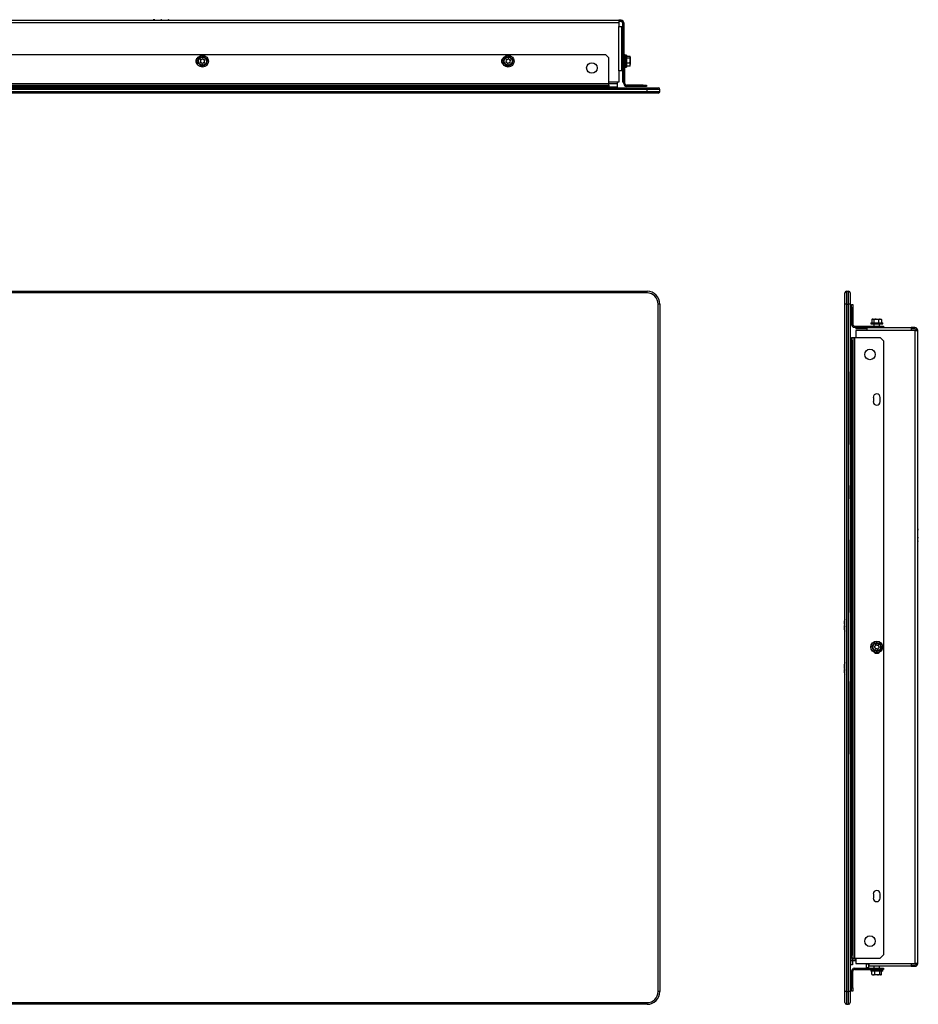
# Model space of a CAD drawing. Units: inches. Extents: x 4.6 to 55.4, y 3.9 to 32.9.
# Drawn here: x 28.9 to 55.4, y 3.9 to 32.9 of the extents above; entities that cross this region are included whole.
import ezdxf

# ---------------------------------------------------------------- set-up
doc = ezdxf.new("R2010")
doc.units = ezdxf.units.IN
doc.header["$MEASUREMENT"] = 0

msp = doc.modelspace()

# ---------------------------------------------------------------- linework, layer by layer
at = {"color": 7, "linetype": 'Continuous', "lineweight": 25}
for p, q in [((13.018, 32.869), (46.538, 32.869)), ((46.538, 32.786), (13.018, 32.786)), ((32.845, 32.869), (32.83, 32.869)), ((32.83, 32.869), (32.83, 32.869)), ((32.847, 32.883), (32.831, 32.883)), ((32.845, 32.869), (32.845, 32.869)), ((32.847, 32.883), (32.847, 32.883)), ((32.849, 32.869), (32.849, 32.869)), ((32.871, 32.869), (32.855, 32.869)), ((32.855, 32.869), (32.855, 32.869)), ((32.872, 32.883), (32.857, 32.883)), ((32.871, 32.869), (32.871, 32.869)), ((32.872, 32.883), (32.872, 32.883)), ((32.874, 32.869), (32.874, 32.869)), ((33.048, 32.869), (33.048, 32.869)), ((33.063, 32.883), (33.064, 32.883)), ((33.079, 32.869), (33.079, 32.869)), ((33.253, 32.869), (33.253, 32.869)), ((33.255, 32.883), (33.255, 32.883)), ((33.255, 32.883), (33.27, 32.883)), ((33.256, 32.869), (33.256, 32.869)), ((33.256, 32.869), (33.272, 32.869)), ((33.272, 32.869), (33.272, 32.869)), ((33.278, 32.869), (33.278, 32.869)), ((33.28, 32.883), (33.28, 32.883)), ((33.28, 32.883), (33.296, 32.883)), ((33.282, 32.869), (33.282, 32.869)), ((33.282, 32.869), (33.297, 32.869)), ((33.297, 32.869), (33.297, 32.869)), ((46.538, 32.869), (46.538, 32.786)), ((46.6, 32.869), (46.538, 32.869)), ((46.6, 32.832), (46.538, 32.832)), ((46.538, 32.786), (46.538, 32.678)), ((46.6, 32.832), (46.6, 32.869)), ((46.646, 32.786), (46.646, 31.041)), ((46.646, 32.786), (46.683, 32.786)), ((46.683, 32.786), (46.683, 31.041)), ((46.538, 31.376), (46.538, 32.678)), ((46.538, 32.678), (46.621, 32.678)), ((46.621, 31.376), (46.621, 32.678)), ((13.343, 31.861), (46.143, 31.861)), ((34.144, 31.606), (34.154, 31.678)), ((34.221, 31.66), (34.207, 31.642)), ((34.215, 31.697), (34.223, 31.677)), ((34.215, 31.625), (34.237, 31.622)), ((34.248, 31.71), (34.226, 31.713)), ((34.25, 31.611), (34.259, 31.591)), ((34.278, 31.734), (34.264, 31.716)), ((34.297, 31.804), (34.354, 31.76)), ((34.305, 31.711), (34.297, 31.731)), ((34.307, 31.613), (34.329, 31.61)), ((34.341, 31.697), (34.319, 31.7)), ((34.341, 31.625), (34.332, 31.645)), ((34.334, 31.662), (34.348, 31.68)), ((34.411, 31.716), (34.402, 31.645)), ((43.144, 31.606), (43.154, 31.678)), ((43.221, 31.66), (43.207, 31.642)), ((43.215, 31.697), (43.223, 31.677)), ((43.215, 31.625), (43.237, 31.622)), ((43.248, 31.71), (43.226, 31.713)), ((43.25, 31.611), (43.259, 31.591)), ((43.278, 31.734), (43.264, 31.716)), ((43.297, 31.804), (43.354, 31.76)), ((43.305, 31.711), (43.297, 31.731)), ((43.307, 31.613), (43.329, 31.61)), ((43.341, 31.697), (43.319, 31.7)), ((43.341, 31.625), (43.332, 31.645)), ((43.334, 31.662), (43.348, 31.68)), ((43.411, 31.716), (43.402, 31.645)), ((46.243, 31.761), (46.143, 31.861)), ((46.243, 31.002), (46.243, 31.761)), ((46.646, 31.744), (46.621, 31.744)), ((46.683, 31.861), (46.716, 31.861)), ((46.716, 31.761), (46.683, 31.761)), ((46.716, 31.861), (46.716, 31.761)), ((46.716, 31.002), (46.716, 31.761)), ((46.733, 31.744), (46.716, 31.744)), ((46.733, 31.834), (46.734, 31.834)), ((46.733, 31.832), (46.733, 31.834)), ((46.733, 31.831), (46.733, 31.832)), ((46.733, 31.831), (46.738, 31.831)), ((46.733, 31.831), (46.733, 31.831)), ((46.733, 31.83), (46.733, 31.831)), ((46.733, 31.83), (46.733, 31.812)), ((46.733, 31.815), (46.733, 31.815)), ((46.733, 31.814), (46.733, 31.815)), ((46.733, 31.809), (46.733, 31.814)), ((46.733, 31.808), (46.738, 31.808)), ((46.733, 31.808), (46.733, 31.808)), ((46.733, 31.807), (46.733, 31.808)), ((46.734, 31.778), (46.733, 31.807)), ((46.733, 31.779), (46.734, 31.779)), ((46.733, 31.778), (46.733, 31.779)), ((46.733, 31.77), (46.733, 31.778)), ((46.733, 31.767), (46.738, 31.767)), ((46.733, 31.767), (46.733, 31.767)), ((46.733, 31.766), (46.733, 31.767)), ((46.735, 31.735), (46.733, 31.766)), ((46.733, 31.744), (46.733, 31.578)), ((46.733, 31.728), (46.734, 31.728)), ((46.733, 31.722), (46.733, 31.727)), ((46.733, 31.722), (46.733, 31.722)), ((46.733, 31.714), (46.733, 31.713)), ((46.733, 31.713), (46.738, 31.713)), ((46.733, 31.713), (46.733, 31.713)), ((46.735, 31.703), (46.733, 31.713)), ((46.733, 31.654), (46.733, 31.653)), ((46.733, 31.653), (46.738, 31.653)), ((46.735, 31.635), (46.733, 31.595)), ((46.734, 31.778), (46.734, 31.782)), ((46.734, 31.732), (46.734, 31.751)), ((46.735, 31.703), (46.737, 31.703)), ((46.764, 31.835), (46.736, 31.835)), ((46.764, 31.835), (46.764, 31.822)), ((46.764, 31.822), (46.764, 31.487)), ((46.862, 31.804), (46.764, 31.804)), ((46.862, 31.749), (46.764, 31.749)), ((46.862, 31.606), (46.874, 31.678)), ((46.874, 31.786), (46.868, 31.796)), ((46.874, 31.786), (46.874, 31.777)), ((46.874, 31.777), (46.874, 31.678)), ((46.874, 31.678), (46.874, 31.562)), ((34.259, 31.518), (34.201, 31.562)), ((34.278, 31.588), (34.291, 31.606)), ((43.259, 31.518), (43.201, 31.562)), ((43.278, 31.588), (43.291, 31.606)), ((46.538, 31.376), (46.538, 31.041)), ((46.621, 31.376), (46.538, 31.376)), ((46.621, 31.578), (46.646, 31.578)), ((46.716, 31.578), (46.733, 31.578)), ((46.733, 31.6), (46.733, 31.6)), ((46.733, 31.595), (46.733, 31.594)), ((46.733, 31.595), (46.733, 31.595)), ((46.733, 31.594), (46.738, 31.594)), ((46.734, 31.594), (46.733, 31.545)), ((46.734, 31.572), (46.733, 31.556)), ((46.733, 31.556), (46.733, 31.555)), ((46.733, 31.545), (46.733, 31.544)), ((46.733, 31.544), (46.738, 31.544)), ((46.733, 31.544), (46.733, 31.544)), ((46.734, 31.544), (46.733, 31.508)), ((46.734, 31.541), (46.733, 31.515)), ((46.733, 31.515), (46.733, 31.514)), ((46.733, 31.508), (46.733, 31.507)), ((46.733, 31.507), (46.738, 31.507)), ((46.733, 31.507), (46.733, 31.507)), ((46.733, 31.507), (46.733, 31.49)), ((46.733, 31.507), (46.733, 31.492)), ((46.733, 31.492), (46.733, 31.491)), ((46.733, 31.49), (46.733, 31.489)), ((46.733, 31.489), (46.738, 31.489)), ((46.733, 31.489), (46.733, 31.489)), ((46.736, 31.487), (46.764, 31.487)), ((46.862, 31.606), (46.764, 31.606)), ((46.862, 31.518), (46.764, 31.518)), ((46.862, 31.518), (46.874, 31.562)), ((46.867, 31.527), (46.862, 31.518)), ((46.868, 31.526), (46.874, 31.536)), ((46.874, 31.536), (46.874, 31.562)), ((46.538, 31.041), (46.243, 31.041)), ((46.483, 31.041), (46.483, 31.008)), ((46.683, 31.041), (46.646, 31.041)), ((46.683, 31.002), (46.683, 31.041)), ((12.118, 30.88), (47.368, 30.88)), ((47.368, 30.83), (12.118, 30.83)), ((12.118, 30.773), (47.368, 30.773)), ((13.243, 31.002), (46.243, 31.002)), ((13.343, 30.953), (46.143, 30.953)), ((13.343, 30.92), (46.143, 30.92)), ((29.108, 30.92), (29.108, 30.882)), ((30.078, 30.882), (29.108, 30.882)), ((30.078, 30.92), (30.078, 30.882)), ((31.445, 30.882), (30.078, 30.882)), ((31.445, 30.882), (31.445, 30.92)), ((31.696, 30.882), (31.445, 30.882)), ((31.696, 30.882), (31.696, 30.92)), ((36.464, 30.92), (36.477, 30.885)), ((36.505, 30.91), (36.499, 30.92)), ((36.505, 30.91), (36.516, 30.912)), ((36.505, 30.91), (36.507, 30.902)), ((36.516, 30.912), (36.516, 30.92)), ((36.518, 30.904), (36.516, 30.912)), ((36.518, 30.92), (36.518, 30.904)), ((36.546, 30.904), (36.545, 30.92)), ((36.548, 30.912), (36.546, 30.904)), ((36.548, 30.912), (36.548, 30.92)), ((36.559, 30.91), (36.548, 30.912)), ((36.559, 30.91), (36.557, 30.902)), ((36.565, 30.92), (36.559, 30.91)), ((36.587, 30.885), (36.6, 30.92)), ((37.149, 30.88), (37.149, 30.92)), ((37.546, 30.92), (37.546, 30.88)), ((37.863, 30.896), (37.863, 30.92)), ((37.988, 30.896), (37.863, 30.896)), ((37.939, 30.896), (37.939, 30.88)), ((37.988, 30.906), (38.303, 30.906)), ((37.988, 30.896), (38.363, 30.896)), ((38.303, 30.906), (38.303, 30.92)), ((38.363, 30.896), (38.363, 30.92)), ((39.81, 30.896), (38.363, 30.896)), ((38.439, 30.896), (38.439, 30.88)), ((38.891, 30.887), (38.891, 30.896)), ((45.336, 30.887), (38.891, 30.887)), ((38.891, 30.887), (38.891, 30.881)), ((38.931, 30.881), (38.891, 30.881)), ((38.931, 30.887), (38.931, 30.881)), ((38.984, 30.881), (38.931, 30.881)), ((38.984, 30.887), (38.984, 30.881)), ((38.99, 30.881), (38.984, 30.881)), ((38.99, 30.881), (38.99, 30.887)), ((38.993, 30.881), (38.99, 30.881)), ((38.995, 30.887), (38.995, 30.885)), ((45.336, 30.887), (39.044, 30.887)), ((39.044, 30.887), (39.044, 30.88)), ((39.188, 30.896), (39.066, 30.896)), ((39.066, 30.896), (39.066, 30.896)), ((39.188, 30.896), (39.188, 30.896)), ((39.81, 30.921), (39.81, 30.896)), ((40.87, 30.896), (39.81, 30.896)), ((40.87, 30.896), (40.87, 30.92)), ((40.995, 30.896), (40.87, 30.896)), ((40.995, 30.896), (42.625, 30.896)), ((42.249, 30.896), (42.127, 30.896)), ((42.127, 30.896), (42.127, 30.896)), ((42.249, 30.896), (42.249, 30.896)), ((42.75, 30.896), (42.625, 30.896)), ((42.75, 30.92), (42.75, 30.896)), ((42.81, 30.896), (42.75, 30.896)), ((42.81, 30.896), (42.81, 30.921)), ((46.483, 30.896), (42.81, 30.896)), ((45.31, 30.896), (45.188, 30.896)), ((45.188, 30.896), (45.188, 30.896)), ((45.31, 30.896), (45.31, 30.896)), ((45.336, 30.896), (45.336, 30.887)), ((45.336, 30.88), (45.336, 30.887)), ((45.906, 30.88), (45.906, 30.896)), ((46.143, 30.92), (46.143, 30.953)), ((46.143, 30.953), (46.243, 30.953)), ((46.243, 30.92), (46.143, 30.92)), ((46.243, 30.953), (46.243, 31.002)), ((46.243, 30.953), (46.243, 30.92)), ((46.406, 30.88), (46.406, 30.896)), ((46.483, 31.008), (46.483, 30.896)), ((46.683, 31.002), (46.716, 31.002)), ((46.765, 30.953), (46.765, 30.92)), ((47.253, 30.953), (46.765, 30.953)), ((47.253, 30.92), (46.765, 30.92)), ((47.253, 30.92), (47.253, 30.953)), ((47.253, 30.953), (47.353, 30.953)), ((47.353, 30.92), (47.253, 30.92)), ((47.353, 30.953), (47.353, 30.92)), ((47.368, 30.83), (47.368, 30.88)), ((47.368, 30.88), (47.693, 30.88)), ((47.743, 30.83), (47.368, 30.83)), ((47.368, 30.773), (47.368, 30.83)), ((47.368, 30.723), (47.368, 30.773)), ((47.368, 30.773), (47.743, 30.773)), ((47.743, 30.773), (47.743, 30.83)), ((47.368, 30.723), (12.118, 30.723)), ((47.693, 30.723), (47.368, 30.723)), ((12.118, 24.885), (47.368, 24.885)), ((47.368, 24.835), (12.118, 24.835)), ((47.368, 24.835), (47.368, 24.885)), ((53.192, 24.51), (53.192, 24.835)), ((53.242, 24.885), (53.242, 24.51)), ((53.242, 24.885), (53.299, 24.885)), ((53.299, 24.51), (53.299, 24.885)), ((53.349, 24.835), (53.349, 24.51)), ((47.743, 24.51), (47.693, 24.51)), ((47.693, 4.26), (47.693, 24.51)), ((47.743, 24.51), (47.743, 4.26)), ((53.242, 24.51), (53.192, 24.51)), ((53.192, 4.26), (53.192, 24.51)), ((53.242, 24.51), (53.299, 24.51)), ((53.242, 24.51), (53.242, 4.26)), ((53.349, 24.51), (53.299, 24.51)), ((53.299, 4.26), (53.299, 24.51)), ((53.349, 24.51), (53.349, 4.26)), ((53.389, 24.395), (53.389, 24.495)), ((53.389, 24.495), (53.422, 24.495)), ((53.422, 24.395), (53.389, 24.395)), ((53.389, 24.395), (53.389, 23.907)), ((53.422, 24.495), (53.422, 24.395)), ((53.422, 24.395), (53.422, 23.907)), ((53.389, 23.907), (53.422, 23.907)), ((53.471, 23.858), (53.471, 23.825)), ((53.471, 23.858), (54.23, 23.858)), ((53.471, 23.825), (54.23, 23.825)), ((53.51, 23.814), (53.51, 23.777)), ((53.845, 23.814), (53.51, 23.814)), ((53.845, 23.731), (53.845, 23.814)), ((53.845, 23.814), (55.147, 23.814)), ((53.956, 23.954), (53.956, 23.927)), ((53.956, 23.954), (54.304, 23.954)), ((53.958, 23.923), (53.958, 23.925)), ((53.959, 23.923), (53.958, 23.923)), ((53.96, 23.923), (53.959, 23.923)), ((53.96, 23.923), (53.96, 23.928)), ((53.96, 23.923), (53.96, 23.923)), ((53.962, 23.923), (53.96, 23.923)), ((53.98, 23.924), (53.962, 23.923)), ((53.976, 23.923), (53.976, 23.924)), ((53.977, 23.923), (53.976, 23.923)), ((53.982, 23.924), (53.977, 23.923)), ((53.983, 23.923), (53.984, 23.923)), ((53.984, 23.923), (53.984, 23.928)), ((53.985, 23.923), (53.984, 23.923)), ((54.014, 23.925), (53.985, 23.923)), ((53.987, 24.053), (53.987, 23.954)), ((54.005, 24.064), (53.995, 24.058)), ((54.015, 24.064), (54.005, 24.064)), ((54.014, 23.924), (54.01, 23.924)), ((54.013, 23.923), (54.013, 23.924)), ((54.014, 23.923), (54.013, 23.923)), ((54.021, 23.924), (54.014, 23.923)), ((54.015, 24.064), (54.114, 24.064)), ((54.024, 23.923), (54.024, 23.928)), ((54.024, 23.923), (54.024, 23.923)), ((54.025, 23.923), (54.024, 23.923)), ((54.056, 23.925), (54.025, 23.923)), ((54.059, 23.925), (54.041, 23.924)), ((54.042, 24.053), (54.042, 23.954)), ((54.047, 23.923), (54.047, 23.858)), ((54.047, 23.923), (54.213, 23.923)), ((54.047, 23.825), (54.047, 23.814)), ((54.064, 23.923), (54.064, 23.925)), ((54.069, 23.924), (54.064, 23.923)), ((54.069, 23.924), (54.069, 23.923)), ((54.078, 23.923), (54.078, 23.928)), ((54.088, 23.926), (54.078, 23.923)), ((54.078, 23.923), (54.078, 23.923)), ((54.078, 23.923), (54.078, 23.923)), ((54.088, 23.926), (54.088, 23.928)), ((54.185, 24.053), (54.114, 24.064)), ((54.114, 24.064), (54.229, 24.064)), ((54.138, 23.923), (54.138, 23.928)), ((54.138, 23.923), (54.138, 23.923)), ((54.156, 23.926), (54.196, 23.923)), ((54.185, 24.053), (54.185, 23.954)), ((54.191, 23.923), (54.191, 23.924)), ((54.196, 23.923), (54.197, 23.923)), ((54.197, 23.923), (54.197, 23.928)), ((54.197, 23.925), (54.247, 23.923)), ((54.197, 23.923), (54.197, 23.923)), ((54.213, 23.858), (54.213, 23.923)), ((54.213, 23.814), (54.213, 23.825)), ((54.22, 23.924), (54.236, 23.923)), ((54.273, 24.053), (54.229, 24.064)), ((54.229, 24.064), (54.255, 24.064)), ((54.23, 23.825), (54.23, 23.858)), ((54.23, 23.858), (54.33, 23.858)), ((54.33, 23.825), (54.23, 23.825)), ((54.236, 23.923), (54.237, 23.923)), ((54.247, 23.923), (54.248, 23.923)), ((54.248, 23.923), (54.248, 23.928)), ((54.248, 23.924), (54.284, 23.923)), ((54.248, 23.923), (54.248, 23.923)), ((54.251, 23.924), (54.276, 23.923)), ((54.266, 24.058), (54.255, 24.064)), ((54.273, 24.053), (54.273, 23.954)), ((54.276, 23.923), (54.277, 23.923)), ((54.284, 23.923), (54.285, 23.923)), ((54.285, 23.923), (54.285, 23.928)), ((54.285, 23.924), (54.302, 23.923)), ((54.299, 23.923), (54.285, 23.924)), ((54.285, 23.923), (54.285, 23.923)), ((54.299, 23.923), (54.3, 23.923)), ((54.302, 23.923), (54.303, 23.923)), ((54.303, 23.923), (54.303, 23.928)), ((54.303, 23.923), (54.303, 23.923)), ((54.304, 23.927), (54.304, 23.954)), ((54.33, 23.858), (54.33, 23.825)), ((55.147, 23.814), (55.147, 23.731)), ((55.255, 23.814), (55.147, 23.814)), ((55.255, 23.777), (55.255, 23.814)), ((53.389, 23.525), (53.422, 23.525)), ((53.389, 23.425), (53.389, 23.525)), ((53.422, 23.525), (53.422, 23.425)), ((53.422, 23.525), (53.471, 23.525)), ((53.471, 23.525), (53.471, 5.245)), ((53.471, 23.525), (54.23, 23.525)), ((53.845, 23.777), (53.51, 23.777)), ((53.51, 23.731), (53.51, 23.525)), ((55.255, 23.731), (53.51, 23.731)), ((54.33, 23.425), (54.23, 23.525)), ((55.255, 23.777), (55.147, 23.777)), ((55.255, 23.731), (55.255, 5.087)), ((55.255, 23.731), (55.338, 23.731)), ((55.338, 5.087), (55.338, 23.731)), ((53.422, 23.425), (53.389, 23.425)), ((53.389, 23.425), (53.389, 5.345)), ((53.422, 23.425), (53.422, 5.345)), ((54.33, 23.425), (54.33, 5.345)), ((53.351, 21.801), (53.351, 22.513)), ((53.389, 22.513), (53.351, 22.513)), ((53.351, 21.497), (53.351, 21.801)), ((53.351, 21.801), (53.389, 21.801)), ((54.029, 21.759), (54.029, 21.634)), ((54.232, 21.634), (54.232, 21.759)), ((53.351, 21.497), (53.389, 21.497)), ((53.351, 20.37), (53.351, 21.497)), ((53.351, 20.37), (53.389, 20.37)), ((53.389, 19.333), (53.349, 19.333)), ((53.351, 19.166), (53.389, 19.166)), ((53.351, 18.772), (53.351, 19.166)), ((53.349, 18.605), (53.389, 18.605)), ((53.351, 18.772), (53.389, 18.772)), ((55.338, 17.884), (55.339, 17.884)), ((55.338, 17.882), (55.339, 17.882)), ((55.339, 17.851), (55.338, 17.851)), ((55.339, 17.884), (55.339, 17.882)), ((55.353, 17.868), (55.353, 17.866)), ((55.353, 17.866), (55.353, 17.866)), ((53.351, 17.265), (53.351, 17.569)), ((53.351, 17.569), (53.389, 17.569)), ((55.338, 17.644), (55.339, 17.644)), ((55.338, 17.642), (55.339, 17.642)), ((55.339, 17.611), (55.338, 17.611)), ((55.339, 17.531), (55.338, 17.531)), ((55.338, 17.515), (55.339, 17.515)), ((55.339, 17.644), (55.339, 17.642)), ((55.339, 17.515), (55.339, 17.531)), ((55.353, 17.531), (55.339, 17.531)), ((55.339, 17.515), (55.353, 17.515)), ((55.353, 17.628), (55.353, 17.627)), ((55.353, 17.627), (55.353, 17.627)), ((55.353, 17.515), (55.353, 17.531)), ((53.389, 17.265), (53.351, 17.265)), ((53.351, 17.211), (53.351, 17.265)), ((53.351, 15.844), (53.351, 17.211)), ((53.389, 17.211), (53.351, 17.211)), ((53.351, 15.844), (53.389, 15.844)), ((53.351, 15.593), (53.351, 15.844)), ((53.392, 15.426), (53.349, 15.401)), ((53.389, 15.369), (53.349, 15.342)), ((53.351, 15.593), (53.389, 15.593)), ((53.351, 15.426), (53.351, 15.593)), ((53.351, 15.426), (53.389, 15.426)), ((53.349, 15.289), (53.389, 15.325)), ((53.349, 15.217), (53.389, 15.242)), ((53.389, 15.231), (53.349, 15.207)), ((53.349, 15.154), (53.389, 15.184)), ((53.389, 14.919), (53.349, 14.951)), ((53.349, 14.825), (53.369, 14.794)), ((53.389, 14.779), (53.349, 14.809)), ((53.375, 14.935), (53.389, 14.99)), ((53.376, 14.93), (53.375, 14.935)), ((53.38, 14.862), (53.378, 14.876)), ((54.075, 14.543), (54.147, 14.533)), ((53.987, 14.428), (54.031, 14.486)), ((54.058, 14.409), (54.075, 14.396)), ((54.081, 14.437), (54.06, 14.428)), ((54.082, 14.38), (54.079, 14.358)), ((54.094, 14.472), (54.091, 14.451)), ((54.094, 14.347), (54.114, 14.355)), ((54.129, 14.466), (54.112, 14.48)), ((54.186, 14.276), (54.114, 14.285)), ((54.132, 14.353), (54.149, 14.339)), ((54.167, 14.472), (54.146, 14.464)), ((54.167, 14.346), (54.17, 14.368)), ((54.179, 14.439), (54.182, 14.461)), ((54.18, 14.382), (54.201, 14.39)), ((54.203, 14.409), (54.186, 14.423)), ((54.273, 14.39), (54.229, 14.333)), ((53.389, 14.143), (53.349, 14.122)), ((53.389, 14.057), (53.349, 13.993)), ((53.349, 14.006), (53.389, 14.042)), ((53.389, 14.019), (53.349, 13.955)), ((53.389, 13.829), (53.375, 13.883)), ((53.377, 13.894), (53.389, 13.903)), ((53.389, 13.496), (53.349, 13.524)), ((53.349, 13.472), (53.389, 13.444)), ((53.389, 13.439), (53.349, 13.462)), ((53.351, 12.681), (53.351, 13.393)), ((53.351, 13.393), (53.389, 13.393)), ((53.351, 12.377), (53.351, 12.681)), ((53.351, 12.681), (53.389, 12.681)), ((53.351, 11.25), (53.351, 12.377)), ((53.351, 12.377), (53.389, 12.377)), ((53.351, 11.25), (53.389, 11.25)), ((53.365, 11.149), (53.389, 11.149)), ((53.365, 11.024), (53.365, 11.149)), ((53.365, 11.024), (53.365, 10.489)), ((53.365, 5.176), (53.365, 10.489)), ((53.349, 10.346), (53.365, 10.346)), ((54.029, 7.137), (54.029, 7.012)), ((54.232, 7.012), (54.232, 7.137)), ((53.349, 5.306), (53.365, 5.306)), ((53.389, 5.245), (53.389, 5.345)), ((53.389, 5.345), (53.422, 5.345)), ((53.422, 5.245), (53.389, 5.245)), ((53.415, 5.176), (53.415, 5.245)), ((53.415, 5.227), (53.504, 5.227)), ((53.422, 5.345), (53.422, 5.245)), ((53.422, 5.245), (53.471, 5.245)), ((53.471, 5.245), (54.23, 5.245)), ((53.504, 5.227), (53.504, 5.164)), ((53.51, 5.227), (53.504, 5.227)), ((53.51, 5.245), (53.51, 5.087)), ((54.23, 5.245), (54.33, 5.345)), ((53.365, 5.051), (53.365, 5.176)), ((53.365, 5.176), (53.415, 5.176)), ((53.415, 5.051), (53.365, 5.051)), ((53.415, 5.176), (53.415, 5.051)), ((53.504, 5.164), (53.415, 5.164)), ((53.471, 4.945), (53.471, 4.912)), ((53.471, 4.945), (54.23, 4.945)), ((53.51, 5.164), (53.504, 5.164)), ((53.51, 5.087), (55.255, 5.087)), ((53.824, 5.087), (53.824, 5.081)), ((53.824, 5.081), (53.887, 5.081)), ((53.824, 4.956), (53.824, 5.081)), ((53.887, 4.956), (53.824, 4.956)), ((53.887, 5.087), (53.887, 5.081)), ((53.887, 5.081), (53.887, 4.956)), ((53.897, 5.087), (53.897, 5.004)), ((55.147, 5.004), (53.897, 5.004)), ((54.047, 5.004), (54.047, 4.945)), ((54.213, 4.945), (54.213, 5.004)), ((54.23, 4.912), (54.23, 4.945)), ((54.23, 4.945), (54.33, 4.945)), ((54.33, 4.945), (54.33, 4.912)), ((55.147, 5.087), (55.147, 5.004)), ((55.147, 5.041), (55.255, 5.041)), ((55.147, 5.004), (55.255, 5.004)), ((55.338, 5.087), (55.255, 5.087)), ((55.255, 5.041), (55.255, 5.004)), ((53.422, 4.863), (53.389, 4.863)), ((53.389, 4.375), (53.389, 4.863)), ((53.422, 4.375), (53.422, 4.863)), ((53.471, 4.912), (54.23, 4.912)), ((53.956, 4.892), (53.956, 4.864)), ((54.291, 4.864), (53.956, 4.864)), ((53.958, 4.895), (53.958, 4.89)), ((53.958, 4.895), (53.958, 4.895)), ((53.959, 4.895), (53.958, 4.895)), ((53.976, 4.895), (53.959, 4.895)), ((53.962, 4.895), (53.96, 4.895)), ((53.976, 4.895), (53.962, 4.895)), ((53.976, 4.895), (53.976, 4.89)), ((53.976, 4.895), (53.976, 4.895)), ((53.977, 4.895), (53.976, 4.895)), ((54.013, 4.894), (53.977, 4.895)), ((53.985, 4.895), (53.983, 4.895)), ((54.01, 4.894), (53.985, 4.895)), ((53.987, 4.766), (53.987, 4.864)), ((53.987, 4.766), (54.031, 4.754)), ((53.996, 4.761), (53.987, 4.766)), ((53.995, 4.76), (54.005, 4.754)), ((54.005, 4.754), (54.031, 4.754)), ((54.013, 4.895), (54.013, 4.89)), ((54.013, 4.895), (54.013, 4.895)), ((54.014, 4.895), (54.013, 4.895)), ((54.064, 4.894), (54.014, 4.895)), ((54.025, 4.895), (54.024, 4.895)), ((54.041, 4.894), (54.025, 4.895)), ((54.147, 4.754), (54.031, 4.754)), ((54.047, 4.912), (54.047, 4.895)), ((54.213, 4.895), (54.047, 4.895)), ((54.064, 4.895), (54.064, 4.89)), ((54.064, 4.895), (54.064, 4.895)), ((54.064, 4.895), (54.064, 4.895)), ((54.104, 4.893), (54.064, 4.895)), ((54.069, 4.895), (54.069, 4.895)), ((54.075, 4.766), (54.075, 4.864)), ((54.075, 4.766), (54.147, 4.754)), ((54.123, 4.895), (54.123, 4.89)), ((54.123, 4.895), (54.123, 4.895)), ((54.246, 4.754), (54.147, 4.754)), ((54.173, 4.893), (54.182, 4.895)), ((54.173, 4.893), (54.173, 4.891)), ((54.182, 4.895), (54.183, 4.895)), ((54.183, 4.895), (54.183, 4.89)), ((54.183, 4.895), (54.183, 4.895)), ((54.191, 4.895), (54.191, 4.895)), ((54.191, 4.895), (54.196, 4.895)), ((54.197, 4.895), (54.197, 4.894)), ((54.201, 4.894), (54.22, 4.894)), ((54.205, 4.893), (54.236, 4.895)), ((54.213, 4.895), (54.213, 4.912)), ((54.218, 4.766), (54.218, 4.864)), ((54.33, 4.912), (54.23, 4.912)), ((54.236, 4.895), (54.236, 4.89)), ((54.237, 4.895), (54.236, 4.895)), ((54.236, 4.895), (54.236, 4.895)), ((54.239, 4.895), (54.247, 4.895)), ((54.255, 4.754), (54.246, 4.754)), ((54.247, 4.894), (54.276, 4.895)), ((54.247, 4.895), (54.248, 4.895)), ((54.247, 4.894), (54.251, 4.894)), ((54.248, 4.895), (54.248, 4.894)), ((54.255, 4.754), (54.266, 4.76)), ((54.273, 4.766), (54.273, 4.864)), ((54.276, 4.895), (54.277, 4.895)), ((54.277, 4.895), (54.277, 4.89)), ((54.277, 4.895), (54.277, 4.895)), ((54.278, 4.895), (54.284, 4.895)), ((54.299, 4.895), (54.281, 4.895)), ((54.284, 4.895), (54.285, 4.895)), ((54.285, 4.895), (54.285, 4.895)), ((54.304, 4.864), (54.291, 4.864)), ((54.299, 4.895), (54.3, 4.895)), ((54.3, 4.895), (54.3, 4.89)), ((54.3, 4.895), (54.3, 4.895)), ((54.3, 4.895), (54.302, 4.895)), ((54.302, 4.895), (54.303, 4.895)), ((54.303, 4.895), (54.303, 4.894)), ((54.304, 4.864), (54.304, 4.892)), ((53.389, 4.375), (53.422, 4.375)), ((53.389, 4.275), (53.389, 4.375)), ((53.422, 4.375), (53.422, 4.275)), ((47.743, 4.26), (47.693, 4.26)), ((53.242, 4.26), (53.192, 4.26)), ((53.192, 3.935), (53.192, 4.26)), ((53.242, 4.26), (53.242, 3.885)), ((53.242, 4.26), (53.299, 4.26)), ((53.349, 4.26), (53.299, 4.26)), ((53.299, 3.885), (53.299, 4.26)), ((53.349, 4.26), (53.349, 3.935)), ((53.422, 4.275), (53.389, 4.275)), ((12.118, 3.935), (47.368, 3.935)), ((47.368, 3.885), (12.118, 3.885)), ((47.368, 3.885), (47.368, 3.935)), ((53.242, 3.885), (53.299, 3.885))]:
    msp.add_line(p, q, dxfattribs=at)
at = {"color": 8, "linetype": 'Continuous', "lineweight": 25}
for p, q in [((36.477, 30.885), (36.532, 30.885)), ((36.532, 30.885), (36.587, 30.885)), ((37.169, 30.92), (37.169, 30.88)), ((37.527, 30.88), (37.527, 30.92)), ((37.988, 30.906), (37.988, 30.896)), ((40.995, 30.92), (40.995, 30.896)), ((42.625, 30.896), (42.625, 30.92)), ((46.243, 31.008), (46.483, 31.008)), ((53.389, 11.024), (53.365, 11.024)), ((53.389, 10.489), (53.365, 10.489))]:
    msp.add_line(p, q, dxfattribs=at)
at = {"color": 7, "linetype": 'Continuous', "lineweight": 25}
for centre, radius in [((34.278, 31.661), 0.174), ((34.278, 31.661), 0.117), ((43.278, 31.661), 0.174), ((43.278, 31.661), 0.117), ((45.743, 31.461), 0.156), ((53.93, 23.025), 0.156), ((54.13, 14.409), 0.174), ((54.13, 14.409), 0.117), ((53.93, 5.745), 0.156)]:
    msp.add_circle(centre, radius, dxfattribs=at)
for centre, radius, start, end in [((32.863, 32.873), 0.0334, 161.1803, 185.4602), ((32.879, 32.873), 0.0334, 161.1803, 185.4602), ((32.815, 32.873), 0.0334, 354.5398, 18.8197), ((32.888, 32.873), 0.0334, 161.1803, 185.4602), ((32.904, 32.873), 0.0334, 161.1803, 185.4602), ((32.841, 32.873), 0.0334, 354.5398, 18.8197), ((33.063, 32.868), 0.0157, 90, 173.5), ((33.064, 32.868), 0.0157, 6.5, 90), ((33.286, 32.873), 0.0334, 161.1803, 185.4602), ((33.223, 32.873), 0.0334, 354.5398, 18.8197), ((33.239, 32.873), 0.0334, 354.5398, 18.8197), ((33.312, 32.873), 0.0334, 161.1803, 185.4602), ((33.248, 32.873), 0.0334, 354.5398, 18.8197), ((33.264, 32.873), 0.0334, 354.5398, 18.8197), ((46.6, 32.786), 0.083, 0, 90), ((46.6, 32.786), 0.046, 0, 90), ((34.18, 31.661), 0.102, 121.9068, 238.0497), ((34.278, 31.661), 0.125, 172.4483, 232.4483), ((34.278, 31.661), 0.125, 112.4483, 172.4483), ((34.216, 31.636), 0.011, 142.4483, 262.4483), ((34.225, 31.702), 0.011, 82.4483, 202.4483), ((34.207, 31.67), 0.0175, 322.4483, 22.4483), ((34.278, 31.661), 0.125, 52.4483, 112.4483), ((34.234, 31.605), 0.0175, 22.4483, 82.4483), ((34.25, 31.727), 0.0175, 262.4483, 322.4483), ((34.286, 31.727), 0.011, 22.4483, 142.4483), ((34.305, 31.595), 0.0175, 82.4483, 142.4483), ((34.321, 31.718), 0.0175, 202.4483, 262.4483), ((34.278, 31.661), 0.125, 292.4483, 352.4483), ((34.33, 31.621), 0.011, 262.4483, 22.4483), ((34.348, 31.652), 0.0175, 142.4483, 202.4483), ((34.339, 31.686), 0.011, 322.4483, 82.4483), ((34.278, 31.661), 0.125, 352.4483, 52.4483), ((43.18, 31.661), 0.102, 121.9068, 238.0497), ((43.278, 31.661), 0.125, 172.4483, 232.4483), ((43.278, 31.661), 0.125, 112.4483, 172.4483), ((43.216, 31.636), 0.011, 142.4483, 262.4483), ((43.225, 31.702), 0.011, 82.4483, 202.4483), ((43.207, 31.67), 0.0175, 322.4483, 22.4483), ((43.278, 31.661), 0.125, 52.4483, 112.4483), ((43.234, 31.605), 0.0175, 22.4483, 82.4483), ((43.25, 31.727), 0.0175, 262.4483, 322.4483), ((43.286, 31.727), 0.011, 22.4483, 142.4483), ((43.305, 31.595), 0.0175, 82.4483, 142.4483), ((43.321, 31.718), 0.0175, 202.4483, 262.4483), ((43.278, 31.661), 0.125, 292.4483, 352.4483), ((43.33, 31.621), 0.011, 262.4483, 22.4483), ((43.348, 31.652), 0.0175, 142.4483, 202.4483), ((43.339, 31.686), 0.011, 322.4483, 82.4483), ((43.278, 31.661), 0.125, 352.4483, 52.4483), ((34.278, 31.661), 0.125, 232.4483, 292.4483), ((34.269, 31.595), 0.011, 202.4483, 322.4483), ((43.278, 31.661), 0.125, 232.4483, 292.4483), ((43.269, 31.595), 0.011, 202.4483, 322.4483), ((36.486, 30.888), 0.00984, 200, 234.3704), ((36.578, 30.888), 0.00984, 305.6296, 340), ((37.988, 31.031), 0.125, 242.623, 270), ((46.765, 31.002), 0.082, 180, 270), ((46.765, 31.002), 0.049, 180, 270), ((47.693, 30.83), 0.05, 0, 90), ((47.693, 30.773), 0.05, 270, 0), ((47.368, 24.51), 0.375, 0, 90), ((47.368, 24.51), 0.325, 0, 90), ((53.242, 24.835), 0.05, 90, 180), ((53.299, 24.835), 0.05, 0, 90), ((53.471, 23.907), 0.082, 180, 270), ((53.471, 23.907), 0.049, 180, 270), ((55.255, 23.731), 0.083, 0, 90), ((55.255, 23.731), 0.046, 0, 90), ((54.13, 21.759), 0.102, 360, 180), ((54.13, 21.634), 0.102, 180, 0), ((55.337, 17.868), 0.0157, 0.1341, 83.6787), ((55.337, 17.866), 0.0157, 0.1341, 83.6787), ((55.337, 17.866), 0.0157, 276.3213, 359.8659), ((55.337, 17.628), 0.0157, 0.1341, 83.6787), ((55.337, 17.627), 0.0157, 0.1341, 83.6787), ((55.337, 17.627), 0.0157, 276.3213, 359.8659), ((54.13, 14.409), 0.125, 82.4483, 142.4483), ((54.13, 14.409), 0.125, 22.4483, 82.4483), ((54.13, 14.409), 0.125, 142.4483, 202.4483), ((54.13, 14.409), 0.125, 202.4483, 262.4483), ((54.064, 14.418), 0.011, 112.4483, 232.4483), ((54.13, 14.323), 0.101, 225.2365, 314.7635), ((54.064, 14.382), 0.0175, 352.4483, 52.4483), ((54.09, 14.357), 0.011, 172.4483, 292.4483), ((54.074, 14.453), 0.0175, 292.4483, 352.4483), ((54.105, 14.471), 0.011, 52.4483, 172.4483), ((54.121, 14.339), 0.0175, 52.4483, 112.4483), ((54.13, 14.409), 0.125, 262.4483, 322.4483), ((54.14, 14.48), 0.0175, 232.4483, 292.4483), ((54.156, 14.348), 0.011, 232.4483, 352.4483), ((54.171, 14.462), 0.011, 352.4483, 112.4483), ((54.187, 14.366), 0.0175, 112.4483, 172.4483), ((54.196, 14.437), 0.0175, 172.4483, 232.4483), ((54.196, 14.401), 0.011, 292.4483, 52.4483), ((54.13, 14.409), 0.125, 322.4483, 22.4483), ((53.477, 10.489), 0.112, 141.7868, 180), ((54.13, 7.137), 0.102, 0, 180), ((54.13, 7.012), 0.102, 180, 360), ((53.471, 4.863), 0.082, 90, 180), ((55.255, 5.087), 0.083, 270, 0), ((55.255, 5.087), 0.046, 270, 0), ((53.471, 4.863), 0.049, 90, 180), ((47.368, 4.26), 0.375, 270, 0), ((47.368, 4.26), 0.325, 270, 0), ((53.242, 3.935), 0.05, 180, 270), ((53.299, 3.935), 0.05, 270, 0)]:
    msp.add_arc(centre, radius, start, end, dxfattribs=at)
for centre, major_axis, ratio, start_param, end_param in [((46.735, 31.661), (0.001, 0.174), 0.083256, 0.000298, 0.216309), ((46.735, 31.661), (0.006, 0.174), 0.07694, 0.22098, 0.567539), ((46.735, 31.661), (0.01, 0.174), 0.061296, 0.571043, 0.917602), ((46.735, 31.661), (0.013, 0.174), 0.038336, 0.919485, 1.266044), ((46.735, 31.661), (0.014, 0.174), 0.010878, 1.266613, 1.613172), ((46.735, 31.661), (0.014, 0.174), 0.017845, 4.323298, 4.669858), ((46.735, 31.661), (0.0081, 0.1), 0.017845, 4.452205, 4.626412), ((46.735, 31.661), (-0.013, 0.174), 0.038336, 1.926144, 2.00853), ((46.735, 31.661), (0.012, 0.174), 0.044491, 3.975915, 4.322474), ((46.735, 31.661), (0.009, 0.174), 0.065896, 3.627076, 3.973635), ((46.735, 31.661), (0.004, 0.174), 0.079403, 3.276656, 3.623216), ((46.735, 31.661), (-0.001, 0.174), 0.083256, 3.010745, 3.271843), ((36.481, 30.952), (-0.08, 0.14), 0.013228, 1.795359, 1.929847), ((36.583, 30.952), (0.08, 0.14), 0.013228, 4.353338, 4.487826), ((54.13, 23.926), (0.174, -0.001), 0.083256, 3.141891, 3.357901), ((54.13, 23.926), (0.174, -0.006), 0.07694, 3.362572, 3.709132), ((54.13, 23.926), (0.174, -0.01), 0.061296, 3.712636, 4.059195), ((54.13, 23.926), (0.174, -0.013), 0.038336, 4.061078, 4.407637), ((54.13, 23.926), (0.174, -0.014), 0.010878, 4.408206, 4.754765), ((54.13, 23.926), (0.174, -0.014), 0.017845, 1.181706, 1.528265), ((54.13, 23.926), (0.1, -0.0081), 0.017845, 1.310612, 1.48482), ((54.13, 23.926), (0.174, 0.013), 0.038336, 5.067737, 5.150123), ((54.13, 23.926), (0.174, -0.012), 0.044491, 0.834322, 1.180882), ((54.13, 23.926), (0.174, -0.009), 0.065896, 0.485483, 0.832042), ((54.13, 23.926), (0.174, -0.004), 0.079403, 0.135064, 0.481623), ((54.13, 23.926), (0.174, 0.001), 0.083256, 6.152338, 6.413436), ((54.13, 4.893), (0.174, 0.001), 0.083256, 3.010745, 3.271843), ((54.13, 4.893), (0.174, -0.004), 0.079403, 3.276656, 3.623216), ((54.13, 4.893), (0.174, -0.009), 0.065896, 3.627076, 3.973635), ((54.13, 4.893), (0.174, -0.012), 0.044491, 3.975915, 4.322474), ((54.13, 4.893), (0.174, 0.013), 0.038336, 1.926144, 2.00853), ((54.13, 4.893), (0.174, -0.014), 0.017845, 4.323298, 4.669858), ((54.13, 4.893), (0.1, -0.0081), 0.017845, 4.452205, 4.626412), ((54.13, 4.893), (0.174, -0.014), 0.010878, 1.266613, 1.613172), ((54.13, 4.893), (0.174, -0.013), 0.038336, 0.919485, 1.266044), ((54.13, 4.893), (0.174, -0.01), 0.061296, 0.571043, 0.917602), ((54.13, 4.893), (0.174, -0.006), 0.07694, 0.22098, 0.567539), ((54.13, 4.893), (0.174, -0.001), 0.083256, 0.000298, 0.216309)]:
    msp.add_ellipse(centre, major_axis=major_axis, ratio=ratio, start_param=start_param, end_param=end_param, dxfattribs=at)
for points, knots in [([(34.154, 31.678), (34.154, 31.679), (34.157, 31.703), (34.16, 31.727), (34.163, 31.749)], [0, 0, 0, 0, 0.070165, 1, 1, 1, 1]), ([(34.163, 31.749), (34.179, 31.756), (34.201, 31.765), (34.224, 31.774), (34.23, 31.777)], [0, 0, 0, 0, 0.731366, 1, 1, 1, 1]), ([(34.23, 31.777), (34.247, 31.784), (34.269, 31.793), (34.291, 31.802), (34.297, 31.804)], [0, 0, 0, 0, 0.7424487, 1, 1, 1, 1]), ([(34.354, 31.76), (34.355, 31.759), (34.375, 31.744), (34.393, 31.73), (34.411, 31.716)], [0, 0, 0, 0, 0.0701652, 1, 1, 1, 1]), ([(34.402, 31.645), (34.401, 31.643), (34.398, 31.619), (34.395, 31.595), (34.392, 31.573)], [0, 0, 0, 0, 0.070165, 1, 1, 1, 1]), ([(43.154, 31.678), (43.154, 31.679), (43.157, 31.703), (43.16, 31.727), (43.163, 31.749)], [0, 0, 0, 0, 0.070165, 1, 1, 1, 1]), ([(43.163, 31.749), (43.179, 31.756), (43.201, 31.765), (43.224, 31.774), (43.23, 31.777)], [0, 0, 0, 0, 0.731366, 1, 1, 1, 1]), ([(43.23, 31.777), (43.247, 31.784), (43.269, 31.793), (43.291, 31.802), (43.297, 31.804)], [0, 0, 0, 0, 0.742449, 1, 1, 1, 1]), ([(43.354, 31.76), (43.355, 31.759), (43.375, 31.744), (43.393, 31.73), (43.411, 31.716)], [0, 0, 0, 0, 0.070165, 1, 1, 1, 1]), ([(43.402, 31.645), (43.401, 31.643), (43.398, 31.619), (43.395, 31.595), (43.392, 31.573)], [0, 0, 0, 0, 0.070165, 1, 1, 1, 1]), ([(46.874, 31.777), (46.872, 31.784), (46.871, 31.793), (46.864, 31.802), (46.862, 31.804)], [0, 0, 0, 0, 0.742449, 1, 1, 1, 1]), ([(46.862, 31.749), (46.867, 31.756), (46.873, 31.765), (46.873, 31.774), (46.874, 31.777)], [0, 0, 0, 0, 0.731366, 1, 1, 1, 1]), ([(46.874, 31.678), (46.874, 31.679), (46.873, 31.703), (46.868, 31.727), (46.862, 31.749)], [0, 0, 0, 0, 0.070165, 1, 1, 1, 1]), ([(34.201, 31.562), (34.2, 31.563), (34.181, 31.578), (34.162, 31.592), (34.144, 31.606)], [0, 0, 0, 0, 0.070165, 1, 1, 1, 1]), ([(34.325, 31.546), (34.319, 31.543), (34.297, 31.534), (34.275, 31.525), (34.259, 31.518)], [0, 0, 0, 0, 0.268634, 1, 1, 1, 1]), ([(34.392, 31.573), (34.386, 31.571), (34.365, 31.562), (34.342, 31.552), (34.325, 31.546)], [0, 0, 0, 0, 0.2575513, 1, 1, 1, 1]), ([(43.201, 31.562), (43.2, 31.563), (43.181, 31.578), (43.162, 31.592), (43.144, 31.606)], [0, 0, 0, 0, 0.070165, 1, 1, 1, 1]), ([(43.325, 31.546), (43.319, 31.543), (43.297, 31.534), (43.275, 31.525), (43.259, 31.518)], [0, 0, 0, 0, 0.268634, 1, 1, 1, 1]), ([(43.392, 31.573), (43.386, 31.571), (43.365, 31.562), (43.342, 31.552), (43.325, 31.546)], [0, 0, 0, 0, 0.257551, 1, 1, 1, 1]), ([(46.874, 31.562), (46.874, 31.563), (46.873, 31.578), (46.868, 31.592), (46.862, 31.606)], [0, 0, 0, 0, 0.070165, 1, 1, 1, 1]), ([(36.518, 30.904), (36.518, 30.904), (36.518, 30.902), (36.517, 30.901), (36.515, 30.9), (36.514, 30.899), (36.512, 30.899), (36.51, 30.899), (36.508, 30.9), (36.507, 30.902), (36.507, 30.902)], [0, 0, 0, 0, 0.130574, 0.260962, 0.396116, 0.535864, 0.604841, 0.736989, 0.869473, 1, 1, 1, 1]), ([(36.557, 30.902), (36.556, 30.902), (36.556, 30.901), (36.554, 30.9), (36.553, 30.899), (36.551, 30.899), (36.549, 30.899), (36.547, 30.9), (36.546, 30.902), (36.546, 30.903), (36.546, 30.904), (36.546, 30.904)], [0, 0, 0, 0, 0.114516, 0.228788, 0.349234, 0.395632, 0.536568, 0.677467, 0.818623, 0.9562, 1, 1, 1, 1]), ([(38.995, 30.885), (38.995, 30.885), (38.995, 30.884), (38.995, 30.883), (38.994, 30.882), (38.993, 30.881), (38.993, 30.881), (38.993, 30.881)], [0, 0, 0, 0, 0.213749, 0.427508, 0.640884, 0.852788, 1, 1, 1, 1]), ([(54.015, 24.064), (54.012, 24.064), (54.003, 24.064), (53.994, 24.058), (53.987, 24.053)], [0, 0, 0, 0, 0.268634, 1, 1, 1, 1]), ([(54.042, 24.053), (54.04, 24.055), (54.031, 24.061), (54.022, 24.063), (54.015, 24.064)], [0, 0, 0, 0, 0.257551, 1, 1, 1, 1]), ([(54.114, 24.064), (54.112, 24.064), (54.088, 24.064), (54.064, 24.059), (54.042, 24.053)], [0, 0, 0, 0, 0.070165, 1, 1, 1, 1]), ([(54.229, 24.064), (54.228, 24.064), (54.214, 24.064), (54.199, 24.059), (54.185, 24.053)], [0, 0, 0, 0, 0.070165, 1, 1, 1, 1]), ([(54.265, 24.058), (54.266, 24.058), (54.269, 24.057), (54.271, 24.055), (54.273, 24.053)], [0, 0, 0, 0, 0.120804, 1, 1, 1, 1]), ([(53.349, 15.355), (53.355, 15.36), (53.367, 15.369), (53.382, 15.376), (53.389, 15.38)], [0, 0, 0, 0, 0.478932, 1, 1, 1, 1]), ([(53.192, 15.229), (53.192, 15.228), (53.179, 15.206), (53.17, 15.159), (53.168, 15.088), (53.177, 15.037), (53.191, 15.012), (53.192, 15.01)], [0, 0, 0, 0, 0.009778, 0.321513, 0.639709, 0.969348, 1, 1, 1, 1]), ([(53.389, 15.285), (53.378, 15.28), (53.363, 15.274), (53.352, 15.266), (53.349, 15.264)], [0, 0, 0, 0, 0.8211, 1, 1, 1, 1]), ([(53.389, 15.1), (53.388, 15.099), (53.37, 15.079), (53.359, 15.056), (53.349, 15.034)], [0, 0, 0, 0, 0.07533, 1, 1, 1, 1]), ([(53.179, 15.055), (53.175, 15.034), (53.166, 14.993), (53.171, 14.931), (53.185, 14.892), (53.192, 14.872)], [0, 0, 0, 0, 0.33722, 0.670434, 1, 1, 1, 1]), ([(53.346, 14.837), (53.348, 14.836), (53.361, 14.827), (53.376, 14.82), (53.389, 14.814)], [0, 0, 0, 0, 0.097261, 1, 1, 1, 1]), ([(53.389, 15.062), (53.388, 15.06), (53.37, 15.04), (53.359, 15.017), (53.349, 14.996)], [0, 0, 0, 0, 0.07533, 1, 1, 1, 1]), ([(53.349, 14.896), (53.361, 14.887), (53.375, 14.876), (53.392, 14.867), (53.395, 14.866)], [0, 0, 0, 0, 0.816261, 1, 1, 1, 1]), ([(53.389, 14.857), (53.387, 14.858), (53.371, 14.866), (53.359, 14.877), (53.349, 14.886)], [0, 0, 0, 0, 0.176787, 1, 1, 1, 1]), ([(53.349, 14.761), (53.354, 14.756), (53.366, 14.744), (53.381, 14.736), (53.389, 14.732)], [0, 0, 0, 0, 0.446972, 1, 1, 1, 1]), ([(53.389, 14.72), (53.384, 14.722), (53.368, 14.729), (53.357, 14.739), (53.349, 14.745)], [0, 0, 0, 0, 0.356893, 1, 1, 1, 1]), ([(53.349, 14.698), (53.361, 14.69), (53.373, 14.682), (53.388, 14.676), (53.389, 14.675)], [0, 0, 0, 0, 0.916934, 1, 1, 1, 1]), ([(54.031, 14.486), (54.032, 14.487), (54.047, 14.506), (54.062, 14.525), (54.075, 14.543)], [0, 0, 0, 0, 0.070165, 1, 1, 1, 1]), ([(54.147, 14.533), (54.149, 14.533), (54.173, 14.53), (54.196, 14.527), (54.218, 14.524)], [0, 0, 0, 0, 0.070165, 1, 1, 1, 1]), ([(54.218, 14.524), (54.225, 14.508), (54.234, 14.486), (54.243, 14.463), (54.246, 14.457)], [0, 0, 0, 0, 0.731366, 1, 1, 1, 1]), ([(54.015, 14.362), (54.012, 14.368), (54.003, 14.39), (53.994, 14.412), (53.987, 14.428)], [0, 0, 0, 0, 0.268634, 1, 1, 1, 1]), ([(54.042, 14.295), (54.04, 14.301), (54.031, 14.322), (54.022, 14.345), (54.015, 14.362)], [0, 0, 0, 0, 0.257551, 1, 1, 1, 1]), ([(54.114, 14.285), (54.112, 14.286), (54.088, 14.289), (54.064, 14.292), (54.042, 14.295)], [0, 0, 0, 0, 0.070165, 1, 1, 1, 1]), ([(54.229, 14.333), (54.228, 14.332), (54.214, 14.313), (54.199, 14.294), (54.186, 14.276)], [0, 0, 0, 0, 0.0701652, 1, 1, 1, 1]), ([(54.246, 14.457), (54.253, 14.44), (54.262, 14.418), (54.271, 14.396), (54.273, 14.39)], [0, 0, 0, 0, 0.742449, 1, 1, 1, 1]), ([(53.192, 13.948), (53.192, 13.947), (53.18, 13.927), (53.171, 13.882), (53.168, 13.816), (53.176, 13.764), (53.189, 13.737), (53.192, 13.731)], [0, 0, 0, 0, 0.0102936, 0.3035666, 0.6041479, 0.9159547, 1, 1, 1, 1]), ([(53.349, 14.076), (53.35, 14.076), (53.361, 14.086), (53.375, 14.093), (53.389, 14.1)], [0, 0, 0, 0, 0.039391, 1, 1, 1, 1]), ([(53.389, 14.088), (53.388, 14.087), (53.372, 14.08), (53.36, 14.068), (53.349, 14.058)], [0, 0, 0, 0, 0.079351, 1, 1, 1, 1]), ([(53.389, 13.79), (53.382, 13.813), (53.367, 13.858), (53.371, 13.913), (53.387, 13.939), (53.389, 13.943)], [0, 0, 0, 0, 0.445628, 0.909923, 1, 1, 1, 1]), ([(53.395, 13.953), (53.392, 13.952), (53.386, 13.949), (53.381, 13.944), (53.378, 13.941)], [0, 0, 0, 0, 0.371381, 1, 1, 1, 1]), ([(53.179, 13.772), (53.179, 13.772), (53.17, 13.751), (53.168, 13.705), (53.171, 13.644), (53.186, 13.608), (53.192, 13.594)], [0, 0, 0, 0, 0.002136, 0.374528, 0.751827, 1, 1, 1, 1]), ([(53.349, 13.784), (53.359, 13.763), (53.369, 13.739), (53.388, 13.72), (53.389, 13.719)], [0, 0, 0, 0, 0.929531, 1, 1, 1, 1]), ([(53.389, 13.632), (53.381, 13.636), (53.364, 13.645), (53.354, 13.658), (53.349, 13.665)], [0, 0, 0, 0, 0.487048, 1, 1, 1, 1]), ([(53.349, 13.61), (53.351, 13.608), (53.363, 13.598), (53.377, 13.59), (53.389, 13.583)], [0, 0, 0, 0, 0.171626, 1, 1, 1, 1]), ([(53.389, 13.576), (53.387, 13.577), (53.372, 13.584), (53.359, 13.594), (53.349, 13.602)], [0, 0, 0, 0, 0.179539, 1, 1, 1, 1]), ([(53.349, 13.556), (53.36, 13.548), (53.372, 13.539), (53.387, 13.533), (53.389, 13.532)], [0, 0, 0, 0, 0.818598, 1, 1, 1, 1]), ([(53.349, 13.416), (53.351, 13.415), (53.364, 13.405), (53.381, 13.398), (53.395, 13.393)], [0, 0, 0, 0, 0.12734, 1, 1, 1, 1]), ([(54.031, 4.754), (54.032, 4.754), (54.047, 4.755), (54.062, 4.76), (54.075, 4.766)], [0, 0, 0, 0, 0.070165, 1, 1, 1, 1]), ([(54.147, 4.754), (54.148, 4.754), (54.173, 4.755), (54.196, 4.76), (54.218, 4.766)], [0, 0, 0, 0, 0.070165, 1, 1, 1, 1]), ([(54.218, 4.766), (54.225, 4.761), (54.234, 4.755), (54.243, 4.755), (54.246, 4.754)], [0, 0, 0, 0, 0.731366, 1, 1, 1, 1]), ([(54.246, 4.754), (54.253, 4.756), (54.262, 4.757), (54.271, 4.764), (54.273, 4.766)], [0, 0, 0, 0, 0.742449, 1, 1, 1, 1])]:
    msp.add_open_spline(points, degree=3, knots=knots, dxfattribs=at)

doc.saveas('drawing.dxf')
